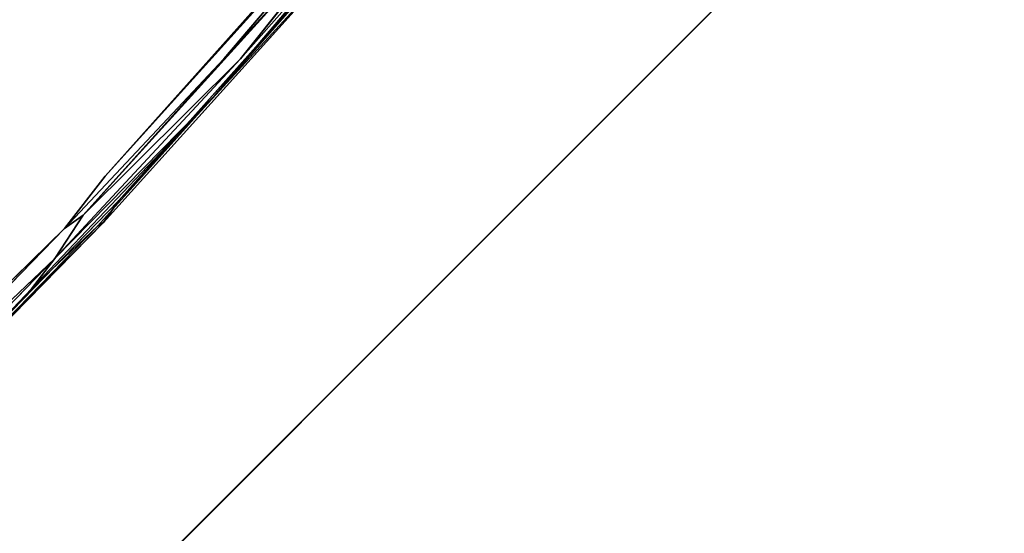
# Model space of a CAD drawing. Units: inches. Extents: x -88 to 218, y -176 to 277.
# Drawn here: x -65 to -58, y -61 to -57 of the extents above; entities that cross this region are included whole.
import ezdxf

# ---------------------------------------------------------------- set-up
doc = ezdxf.new("R2010")
doc.units = ezdxf.units.IN
doc.header["$MEASUREMENT"] = 0
for name, color, linetype in [('SEAT', 5, 'Continuous'), ('TABLE-TOPEDGE', 6, 'Continuous'), ('TABLE-TOPLAM', 6, 'Continuous')]:
    doc.layers.add(name, color=color, linetype=linetype)

# ---------------------------------------------------------------- blocks, each defined once
blk = doc.blocks.new('let105clng_0t')
at = {"layer": 'TABLE-TOPEDGE'}
blk.add_3dface([(-16.33, 17.75, 28.5), (16.33, 17.75, 28.5), (16.33, 17.75, 27.5), (-16.33, 17.75, 27.5)], dxfattribs=at)
at = {"layer": 'TABLE-TOPLAM'}
for points, invisible_edges in [([(16.33, -17.75, 28.5), (16.33, 17.75, 28.5), (-16.33, 17.75, 28.5), (-16.33, -17.75, 28.5)], 5), ([(-16.33, 17.75, 27.5), (16.33, 17.75, 27.5), (16.33, -17.75, 27.5), (-16.33, -17.75, 27.5)], 10)]:
    blk.add_3dface(points, dxfattribs=dict(at, invisible_edges=invisible_edges))
blk = doc.blocks.new('lmgy08_p_0t')
at = {"layer": 'SEAT'}
for points, invisible_edges in [([(9.8868, 4.037, 17.5231), (9.8808, 2.9463, 17.4573), (9.7201, 6.1236, 17.8625)], 1), ([(9.7326, 5.5948, 17.7838), (9.8808, 2.9463, 17.4573), (9.4399, 4.6145, 17.8916)], 14), ([(9.8282, 5.3411, 17.7084), (9.877, 5.51, 17.7753), (9.9638, 4.1127, 17.5536)], 1), ([(9.9638, 4.1127, 17.5536), (9.877, 5.51, 17.7753), (10.014, 3.826, 17.5527)], 12), ([(9.9252, 5.2585, 17.7552), (9.949, 5.3844, 17.8602), (10.014, 3.826, 17.5527)], 2), ([(10.014, 3.826, 17.5527), (9.949, 5.3844, 17.8602), (10.0757, 2.6838, 17.4855)], 3), ([(9.949, 5.3844, 17.8602), (10.087, 2.7245, 17.5515), (10.0757, 2.6838, 17.4855)], 12), ([(8.2002, 3.4868, 18.3832), (8.9612, 3.4239, 18.2391), (8.923, 5.2397, 18.4014)], 15), ([(9.5509, 4.7222, 18.1094), (8.923, 5.2397, 18.4014), (8.9612, 3.4239, 18.2391)], 15), ([(9.5509, 4.7222, 18.1094), (10.0559, 2.8976, 17.6144), (9.9216, 5.2477, 17.9001)], 13), ([(8.9612, 3.4239, 18.2391), (9.6141, 2.261, 17.9279), (9.5509, 4.7222, 18.1094)], 15), ([(9.5509, 4.7222, 18.1094), (9.6141, 2.261, 17.9279), (10.0559, 2.8976, 17.6144)], 15), ([(9.4399, 4.6145, 17.8916), (9.4983, 2.1973, 17.7205), (8.8898, 3.4473, 18.0144)], 15), ([(9.4399, 4.6145, 17.8916), (9.8808, 2.9463, 17.4573), (9.4983, 2.1973, 17.7205)], 15), ([(9.9638, 4.1127, 17.5536), (10.014, 3.826, 17.5527), (10.0284, 2.3351, 17.4075)], 1), ([(9.8868, 4.037, 17.5231), (9.9336, 2.5186, 17.3958), (9.8808, 2.9463, 17.4573)], 12), ([(7.3202, 3.6861, 18.2153), (8.8898, 3.4473, 18.0144), (8.9104, 1.5123, 17.9304)], 15), ([(8.2002, 3.4868, 18.3832), (8.2115, 1.5052, 18.2972), (8.9612, 3.4239, 18.2391)], 15), ([(8.2115, 1.5052, 18.2972), (8.9716, 1.5054, 18.1584), (8.9612, 3.4239, 18.2391)], 15), ([(8.9104, 1.5123, 17.9304), (8.8898, 3.4473, 18.0144), (9.4983, 2.1973, 17.7205)], 15), ([(9.6141, 2.261, 17.9279), (8.9612, 3.4239, 18.2391), (8.9716, 1.5054, 18.1584)], 15), ([(9.4983, 2.1973, 17.7205), (9.8808, 2.9463, 17.4573), (9.9119, -0.0002, 17.3634)], 15), ([(9.6141, 2.261, 17.9279), (10.0992, -0.0002, 17.5021), (10.0559, 2.8976, 17.6144)], 13), ([(9.9336, 2.5186, 17.3958), (9.9119, -0.0002, 17.3634), (9.8808, 2.9463, 17.4573)], 2), ([(10.0992, -0.0002, 17.5021), (10.1126, -0.0001, 17.4412), (10.087, 2.7245, 17.5515)], 12), ([(9.9336, 2.5186, 17.3958), (9.9592, 2.6666, 17.4027), (9.9705, -0.0001, 17.3286)], 2), ([(9.9705, -0.0001, 17.3286), (9.9592, 2.6666, 17.4027), (10.0284, 2.3351, 17.4075)], 1), ([(10.0284, 2.3351, 17.4075), (10.061, 2.087, 17.4212), (10.0649, -0.0001, 17.368)], 2), ([(10.1126, -0.0001, 17.4412), (10.0649, -0.0001, 17.368), (10.061, 2.087, 17.4212)], 2)]:
    blk.add_3dface(points, dxfattribs=dict(at, invisible_edges=invisible_edges))
for points in [[(9.7201, 6.1236, 17.8625), (9.8808, 2.9463, 17.4573), (9.7326, 5.5948, 17.7838)], [(9.9252, 5.2585, 17.7552), (10.014, 3.826, 17.5527), (9.877, 5.51, 17.7753)], [(9.8868, 4.037, 17.5231), (9.8035, 5.0803, 17.6928), (9.8282, 5.3411, 17.7084)], [(9.9638, 4.1127, 17.5536), (9.9592, 2.6666, 17.4027), (9.8282, 5.3411, 17.7084)], [(9.9592, 2.6666, 17.4027), (9.8868, 4.037, 17.5231), (9.8282, 5.3411, 17.7084)], [(9.949, 5.3844, 17.8602), (9.9216, 5.2477, 17.9001), (10.0559, 2.8976, 17.6144)], [(10.0559, 2.8976, 17.6144), (10.087, 2.7245, 17.5515), (9.949, 5.3844, 17.8602)], [(10.0284, 2.3351, 17.4075), (9.9592, 2.6666, 17.4027), (9.9638, 4.1127, 17.5536)], [(9.8868, 4.037, 17.5231), (9.9592, 2.6666, 17.4027), (9.9336, 2.5186, 17.3958)], [(10.014, 3.826, 17.5527), (10.0757, 2.6838, 17.4855), (10.061, 2.087, 17.4212)], [(10.0284, 2.3351, 17.4075), (10.014, 3.826, 17.5527), (10.061, 2.087, 17.4212)], [(10.0559, 2.8976, 17.6144), (10.0992, -0.0002, 17.5021), (10.087, 2.7245, 17.5515)], [(10.087, 2.7245, 17.5515), (10.1126, -0.0001, 17.4412), (10.0757, 2.6838, 17.4855)], [(10.0757, 2.6838, 17.4855), (10.1126, -0.0001, 17.4412), (10.061, 2.087, 17.4212)], [(9.9336, 2.5186, 17.3958), (9.9705, -0.0001, 17.3286), (9.9119, -0.0002, 17.3634)], [(10.0284, 2.3351, 17.4075), (10.0649, -0.0001, 17.368), (9.9705, -0.0001, 17.3286)]]:
    blk.add_3dface(points, dxfattribs=at)

msp = doc.modelspace()

# ---------------------------------------------------------------- block references
for name, p, rotation in [('lmgy08_p_0t', (-73.3823, -53.4441), 315), ('let105clng_0t', (-52.4029, -74.4235), 45)]:
    msp.add_blockref(name, p, dxfattribs=dict(rotation=rotation))

doc.saveas('drawing.dxf')
